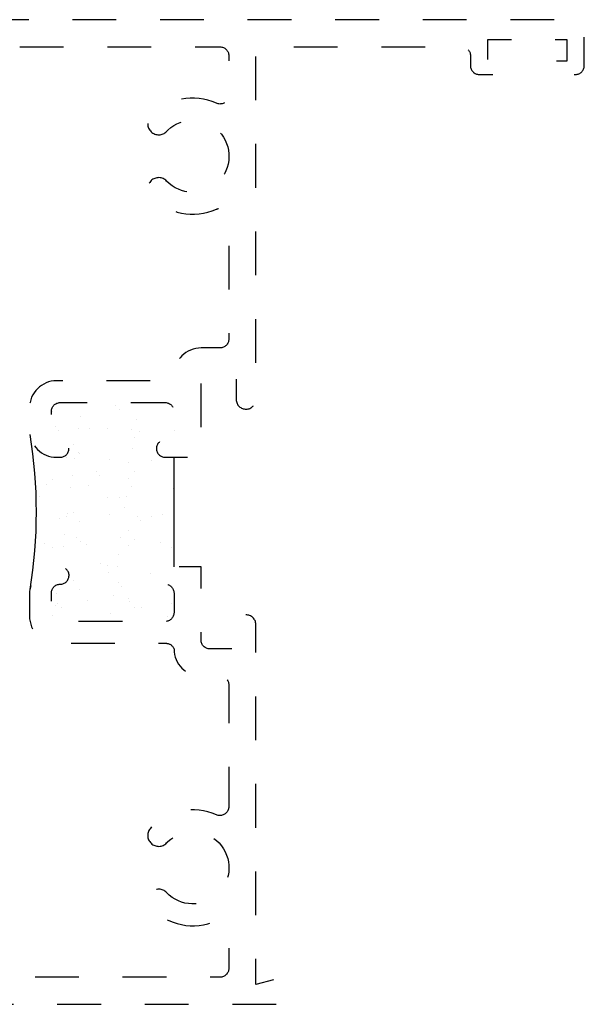
# Model space of a CAD drawing. Units: inches. Extents: x 0.5 to 8, y 0.3 to 10.6.
# Drawn here: x 4.9 to 6.1, y 3 to 5.2 of the extents above; entities that cross this region are included whole.
import ezdxf

# ---------------------------------------------------------------- set-up
doc = ezdxf.new("R2010")
doc.units = ezdxf.units.IN
doc.header["$MEASUREMENT"] = 0
doc.linetypes.add('AI-Linetype-3', pattern=[0.03, 0.02, -0.01])
doc.linetypes.add('AI-Linetype-4', pattern=[0.03, 0.02, -0.01])
doc.layers.add('OBJ', color=7, linetype='Continuous')
doc.layers.add('POLY', color=7, linetype='Continuous')

# ---------------------------------------------------------------- blocks, each defined once
blk = doc.blocks.new('block 5')
at = {"layer": 'OBJ', "color": 4, "linetype": 'AI-Linetype-3', "lineweight": 25, "true_color": 0x00ffff}
blk.add_open_spline([(5.331, 3.4208), (5.331, 3.4208), (5.331, 3.6994), (5.331, 3.6994), (5.331, 3.7105), (5.322, 3.7194), (5.311, 3.7194), (5.311, 3.7194), (5.268, 3.7194), (5.268, 3.7194), (5.2337, 3.7194), (5.206, 3.7472), (5.206, 3.7814), (5.2032, 3.7889), (5.1964, 3.794), (5.1885, 3.7944), (5.1885, 3.7944), (4.938, 3.7944), (4.938, 3.7944), (4.9037, 3.7944), (4.876, 3.8222), (4.876, 3.8564), (4.876, 3.8564), (4.876, 3.9074), (4.876, 3.9074), (4.876, 3.9417), (4.9037, 3.9694), (4.938, 3.9694), (4.938, 3.9694), (4.946, 3.9694), (4.946, 3.9694), (4.9462, 3.9694), (4.9464, 3.9694), (4.9467, 3.9694), (4.9577, 3.9693), (4.9665, 3.9601), (4.9663, 3.9491), (4.9661, 3.9381), (4.957, 3.9293), (4.946, 3.9294), (4.9349, 3.9294), (4.926, 3.9205), (4.926, 3.9094), (4.926, 3.9094), (4.926, 3.8644), (4.926, 3.8644), (4.926, 3.8534), (4.9349, 3.8444), (4.946, 3.8444), (4.946, 3.8444), (5.186, 3.8444), (5.186, 3.8444), (5.197, 3.8444), (5.206, 3.8534), (5.206, 3.8644), (5.206, 3.8644), (5.206, 3.9094), (5.206, 3.9094), (5.206, 3.9205), (5.197, 3.9294), (5.186, 3.9294), (5.1749, 3.9294), (5.166, 3.9384), (5.166, 3.9494), (5.166, 3.9605), (5.1749, 3.9694), (5.186, 3.9694), (5.186, 3.9694), (5.268, 3.9694), (5.268, 3.9694), (5.268, 3.9694), (5.268, 3.8014), (5.268, 3.8014), (5.268, 3.7904), (5.2769, 3.7814), (5.288, 3.7814), (5.288, 3.7814), (5.348, 3.7814), (5.348, 3.7814), (5.348, 3.7814), (5.348, 3.8374), (5.348, 3.8374), (5.3483, 3.8495), (5.3579, 3.8592), (5.37, 3.8594), (5.3824, 3.8597), (5.3927, 3.8499), (5.393, 3.8374), (5.393, 3.8374), (5.393, 3.0148), (5.393, 3.0148), (5.393, 3.0148), (5.455, 3.0314), (5.455, 3.0314), (5.455, 3.0314), (5.455, 2.9694), (5.455, 2.9694), (5.455, 2.9694), (4.413, 2.9694), (4.413, 2.9694), (4.4019, 2.9694), (4.393, 2.9784), (4.393, 2.9894), (4.393, 2.9894), (4.393, 3.0027), (4.393, 3.0027), (4.393, 3.0124), (4.4, 3.0207), (4.4095, 3.0224), (4.4095, 3.0224), (4.5951, 3.0551), (4.5951, 3.0551), (4.603, 3.0286), (4.6309, 3.0136), (4.6573, 3.0216), (4.664, 3.0236), (4.6702, 3.0269), (4.6755, 3.0314), (4.6755, 3.0314), (5.311, 3.0314), (5.311, 3.0314), (5.322, 3.0314), (5.331, 3.0404), (5.331, 3.0514), (5.331, 3.0514), (5.331, 3.1421), (5.331, 3.1421), (5.331, 3.1532), (5.322, 3.1621), (5.311, 3.1621), (5.3082, 3.1621), (5.3054, 3.1615), (5.3029, 3.1604), (5.2516, 3.1376), (5.1915, 3.1495), (5.1529, 3.1902), (5.1434, 3.2003), (5.1438, 3.2161), (5.1538, 3.2256), (5.1638, 3.2351), (5.1796, 3.2347), (5.1891, 3.2247), (5.2205, 3.1916), (5.2727, 3.1902), (5.3058, 3.2216), (5.3388, 3.253), (5.3402, 3.3052), (5.3088, 3.3382), (5.2775, 3.3713), (5.2252, 3.3727), (5.1922, 3.3413), (5.1912, 3.3403), (5.1901, 3.3393), (5.1891, 3.3382), (5.1796, 3.3282), (5.1638, 3.3278), (5.1538, 3.3373), (5.1438, 3.3468), (5.1434, 3.3626), (5.1529, 3.3727), (5.1915, 3.4134), (5.2516, 3.4253), (5.3029, 3.4025), (5.3129, 3.398), (5.3248, 3.4026), (5.3293, 3.4126), (5.3304, 3.4152), (5.331, 3.418), (5.331, 3.4208)], degree=3, knots=[0, 0, 0, 0, 1, 1, 1, 2, 2, 2, 3, 3, 3, 4, 4, 4, 5, 5, 5, 6, 6, 6, 7, 7, 7, 8, 8, 8, 9, 9, 9, 10, 10, 10, 11, 11, 11, 12, 12, 12, 13, 13, 13, 14, 14, 14, 15, 15, 15, 16, 16, 16, 17, 17, 17, 18, 18, 18, 19, 19, 19, 20, 20, 20, 21, 21, 21, 22, 22, 22, 23, 23, 23, 24, 24, 24, 25, 25, 25, 26, 26, 26, 27, 27, 27, 28, 28, 28, 29, 29, 29, 30, 30, 30, 31, 31, 31, 32, 32, 32, 33, 33, 33, 34, 34, 34, 35, 35, 35, 36, 36, 36, 37, 37, 37, 38, 38, 38, 39, 39, 39, 40, 40, 40, 41, 41, 41, 42, 42, 42, 43, 43, 43, 44, 44, 44, 45, 45, 45, 46, 46, 46, 47, 47, 47, 48, 48, 48, 49, 49, 49, 50, 50, 50, 51, 51, 51, 52, 52, 52, 53, 53, 53, 54, 54, 54, 55, 55, 55, 56, 56, 56, 56], dxfattribs=at)
blk = doc.blocks.new('block 6')
at = {"layer": 'OBJ', "color": 4, "linetype": 'AI-Linetype-4', "lineweight": 25, "true_color": 0x00ffff}
blk.add_open_spline([(5.311, 4.4694), (5.322, 4.4694), (5.331, 4.4784), (5.331, 4.4894), (5.331, 4.4894), (5.331, 4.7681), (5.331, 4.7681), (5.331, 4.7792), (5.322, 4.7881), (5.311, 4.7881), (5.3082, 4.7881), (5.3054, 4.7875), (5.3029, 4.7864), (5.2516, 4.7636), (5.1915, 4.7755), (5.1529, 4.8162), (5.1434, 4.8263), (5.1438, 4.8421), (5.1538, 4.8516), (5.1638, 4.8611), (5.1796, 4.8607), (5.1891, 4.8507), (5.2205, 4.8176), (5.2727, 4.8162), (5.3058, 4.8476), (5.3388, 4.879), (5.3402, 4.9312), (5.3088, 4.9642), (5.2775, 4.9973), (5.2252, 4.9987), (5.1922, 4.9673), (5.1912, 4.9663), (5.1901, 4.9653), (5.1891, 4.9642), (5.1796, 4.9542), (5.1638, 4.9538), (5.1538, 4.9633), (5.1438, 4.9728), (5.1434, 4.9886), (5.1529, 4.9987), (5.1915, 5.0394), (5.2516, 5.0513), (5.3029, 5.0285), (5.3129, 5.024), (5.3248, 5.0286), (5.3293, 5.0386), (5.3304, 5.0412), (5.331, 5.044), (5.331, 5.0468), (5.331, 5.0468), (5.331, 5.1374), (5.331, 5.1374), (5.331, 5.1485), (5.322, 5.1574), (5.311, 5.1574), (5.311, 5.1574), (4.6755, 5.1574), (4.6755, 5.1574), (4.6545, 5.1754), (4.6229, 5.1729), (4.605, 5.1519), (4.6005, 5.1467), (4.5971, 5.1405), (4.5951, 5.1338), (4.5951, 5.1338), (4.4095, 5.1665), (4.4095, 5.1665), (4.4, 5.1682), (4.393, 5.1765), (4.393, 5.1862), (4.393, 5.1862), (4.393, 5.1994), (4.393, 5.1994), (4.393, 5.2105), (4.4019, 5.2194), (4.413, 5.2194), (4.413, 5.2194), (6.123, 5.2194), (6.123, 5.2194), (6.134, 5.2194), (6.143, 5.2105), (6.143, 5.1994), (6.143, 5.1994), (6.143, 5.1144), (6.143, 5.1144), (6.143, 5.1034), (6.134, 5.0944), (6.123, 5.0944), (6.123, 5.0944), (6.073, 5.0944), (6.073, 5.0944), (6.0647, 5.0944), (6.058, 5.1012), (6.058, 5.1094), (6.058, 5.1177), (6.0647, 5.1244), (6.073, 5.1244), (6.073, 5.1244), (6.103, 5.1244), (6.103, 5.1244), (6.103, 5.1244), (6.103, 5.1744), (6.103, 5.1744), (6.103, 5.1744), (5.923, 5.1744), (5.923, 5.1744), (5.923, 5.1744), (5.923, 5.1244), (5.923, 5.1244), (5.923, 5.1244), (5.953, 5.1244), (5.953, 5.1244), (5.9613, 5.1244), (5.968, 5.1177), (5.968, 5.1094), (5.968, 5.1012), (5.9613, 5.0944), (5.953, 5.0944), (5.953, 5.0944), (5.903, 5.0944), (5.903, 5.0944), (5.8919, 5.0944), (5.883, 5.1034), (5.883, 5.1144), (5.883, 5.1144), (5.883, 5.1374), (5.883, 5.1374), (5.883, 5.1485), (5.874, 5.1574), (5.863, 5.1574), (5.863, 5.1574), (5.413, 5.1574), (5.413, 5.1574), (5.4019, 5.1574), (5.393, 5.1485), (5.393, 5.1374), (5.393, 5.1374), (5.393, 4.3514), (5.393, 4.3514), (5.3927, 4.3394), (5.383, 4.3297), (5.371, 4.3295), (5.3586, 4.3292), (5.3483, 4.339), (5.348, 4.3514), (5.348, 4.3514), (5.348, 4.4074), (5.348, 4.4074), (5.348, 4.4074), (5.288, 4.4074), (5.288, 4.4074), (5.2769, 4.4074), (5.268, 4.3985), (5.268, 4.3874), (5.268, 4.3874), (5.268, 4.2194), (5.268, 4.2194), (5.268, 4.2194), (5.186, 4.2194), (5.186, 4.2194), (5.1749, 4.2194), (5.166, 4.2284), (5.166, 4.2394), (5.166, 4.2505), (5.1749, 4.2594), (5.186, 4.2594), (5.197, 4.2594), (5.206, 4.2684), (5.206, 4.2794), (5.206, 4.2794), (5.206, 4.3244), (5.206, 4.3244), (5.206, 4.3355), (5.197, 4.3444), (5.186, 4.3444), (5.186, 4.3444), (4.946, 4.3444), (4.946, 4.3444), (4.9349, 4.3444), (4.926, 4.3355), (4.926, 4.3244), (4.926, 4.3244), (4.926, 4.2794), (4.926, 4.2794), (4.926, 4.2684), (4.9349, 4.2594), (4.946, 4.2594), (4.957, 4.2594), (4.966, 4.2505), (4.966, 4.2394), (4.966, 4.2284), (4.957, 4.2194), (4.946, 4.2194), (4.946, 4.2194), (4.938, 4.2194), (4.938, 4.2194), (4.9037, 4.2194), (4.876, 4.2472), (4.876, 4.2814), (4.876, 4.2814), (4.876, 4.3324), (4.876, 4.3324), (4.876, 4.3667), (4.9037, 4.3944), (4.938, 4.3944), (4.938, 4.3944), (5.1885, 4.3944), (5.1885, 4.3944), (5.1964, 4.3949), (5.2032, 4.4), (5.206, 4.4074), (5.206, 4.4417), (5.2337, 4.4694), (5.268, 4.4694), (5.268, 4.4694), (5.311, 4.4694), (5.311, 4.4694)], degree=3, knots=[0, 0, 0, 0, 1, 1, 1, 2, 2, 2, 3, 3, 3, 4, 4, 4, 5, 5, 5, 6, 6, 6, 7, 7, 7, 8, 8, 8, 9, 9, 9, 10, 10, 10, 11, 11, 11, 12, 12, 12, 13, 13, 13, 14, 14, 14, 15, 15, 15, 16, 16, 16, 17, 17, 17, 18, 18, 18, 19, 19, 19, 20, 20, 20, 21, 21, 21, 22, 22, 22, 23, 23, 23, 24, 24, 24, 25, 25, 25, 26, 26, 26, 27, 27, 27, 28, 28, 28, 29, 29, 29, 30, 30, 30, 31, 31, 31, 32, 32, 32, 33, 33, 33, 34, 34, 34, 35, 35, 35, 36, 36, 36, 37, 37, 37, 38, 38, 38, 39, 39, 39, 40, 40, 40, 41, 41, 41, 42, 42, 42, 43, 43, 43, 44, 44, 44, 45, 45, 45, 46, 46, 46, 47, 47, 47, 48, 48, 48, 49, 49, 49, 50, 50, 50, 51, 51, 51, 52, 52, 52, 53, 53, 53, 54, 54, 54, 55, 55, 55, 56, 56, 56, 57, 57, 57, 58, 58, 58, 59, 59, 59, 60, 60, 60, 61, 61, 61, 62, 62, 62, 63, 63, 63, 64, 64, 64, 65, 65, 65, 66, 66, 66, 67, 67, 67, 68, 68, 68, 69, 69, 69, 70, 70, 70, 71, 71, 71, 72, 72, 72, 72], dxfattribs=at)
blk = doc.blocks.new('block 7')
at = {"layer": 'OBJ', "color": 4, "lineweight": 25, "true_color": 0x00ffff}
blk.add_lwpolyline([(5.186, 4.2194), (5.186, 4.2194)], dxfattribs=at)
blk = doc.blocks.new('block 13')
at = {"layer": 'POLY', "color": 242, "lineweight": 25, "true_color": 0xcc0033}
blk.add_open_spline([(4.8768, 4.2716), (4.8957, 4.1542), (4.8957, 4.0346), (4.8768, 3.9173)], degree=3, dxfattribs=at)
blk = doc.blocks.new('block 14')
at = {"layer": 'POLY', "color": 242, "lineweight": 25, "true_color": 0xcc0033}
blk.add_lwpolyline([(5.206, 3.9694), (5.206, 4.2194)], dxfattribs=at)
blk = doc.blocks.new('block 106')
at = {"color": 242, "lineweight": 25, "true_color": 0xcc0033}
blk.add_lwpolyline([(4.9104, 4.0233), (4.9104, 4.0233)], dxfattribs=at)
blk = doc.blocks.new('block 107')
at = {"color": 242, "lineweight": 25, "true_color": 0xcc0033}
blk.add_lwpolyline([(4.9621, 4.0908), (4.9621, 4.0908)], dxfattribs=at)
blk = doc.blocks.new('block 108')
at = {"color": 242, "lineweight": 25, "true_color": 0xcc0033}
blk.add_lwpolyline([(5.0116, 4.1552), (5.0116, 4.1552)], dxfattribs=at)
blk = doc.blocks.new('block 109')
at = {"color": 242, "lineweight": 25, "true_color": 0xcc0033}
blk.add_lwpolyline([(5.0579, 4.2155), (5.0579, 4.2155)], dxfattribs=at)
blk = doc.blocks.new('block 110')
at = {"color": 242, "lineweight": 25, "true_color": 0xcc0033}
blk.add_lwpolyline([(5.1096, 4.283), (5.1096, 4.283)], dxfattribs=at)
blk = doc.blocks.new('block 111')
at = {"color": 242, "lineweight": 25, "true_color": 0xcc0033}
blk.add_lwpolyline([(5.206, 4.2798), (5.206, 4.2798)], dxfattribs=at)
blk = doc.blocks.new('block 112')
at = {"color": 242, "lineweight": 25, "true_color": 0xcc0033}
blk.add_lwpolyline([(5.0067, 4.0202), (5.0067, 4.0202)], dxfattribs=at)
blk = doc.blocks.new('block 113')
at = {"color": 242, "lineweight": 25, "true_color": 0xcc0033}
blk.add_lwpolyline([(5.0585, 4.0876), (5.0585, 4.0876)], dxfattribs=at)
blk = doc.blocks.new('block 114')
at = {"color": 242, "lineweight": 25, "true_color": 0xcc0033}
blk.add_lwpolyline([(5.108, 4.1521), (5.108, 4.1521)], dxfattribs=at)
blk = doc.blocks.new('block 115')
at = {"color": 242, "lineweight": 25, "true_color": 0xcc0033}
blk.add_lwpolyline([(5.1542, 4.2124), (5.1542, 4.2124)], dxfattribs=at)
blk = doc.blocks.new('block 116')
at = {"color": 242, "lineweight": 25, "true_color": 0xcc0033}
blk.add_lwpolyline([(5.0074, 3.8923), (5.0074, 3.8923)], dxfattribs=at)
blk = doc.blocks.new('block 117')
at = {"color": 242, "lineweight": 25, "true_color": 0xcc0033}
blk.add_lwpolyline([(5.0568, 3.9568), (5.0568, 3.9568)], dxfattribs=at)
blk = doc.blocks.new('block 118')
at = {"color": 242, "lineweight": 25, "true_color": 0xcc0033}
blk.add_lwpolyline([(5.1031, 4.017), (5.1031, 4.017)], dxfattribs=at)
blk = doc.blocks.new('block 119')
at = {"color": 242, "lineweight": 25, "true_color": 0xcc0033}
blk.add_lwpolyline([(5.1548, 4.0845), (5.1548, 4.0845)], dxfattribs=at)
blk = doc.blocks.new('block 120')
at = {"color": 242, "lineweight": 25, "true_color": 0xcc0033}
blk.add_lwpolyline([(5.2043, 4.1489), (5.2043, 4.1489)], dxfattribs=at)
blk = doc.blocks.new('block 121')
at = {"color": 242, "lineweight": 25, "true_color": 0xcc0033}
blk.add_lwpolyline([(5.1037, 3.8891), (5.1037, 3.8891)], dxfattribs=at)
blk = doc.blocks.new('block 122')
at = {"color": 242, "lineweight": 25, "true_color": 0xcc0033}
blk.add_lwpolyline([(5.1532, 3.9536), (5.1532, 3.9536)], dxfattribs=at)
blk = doc.blocks.new('block 123')
at = {"color": 242, "lineweight": 25, "true_color": 0xcc0033}
blk.add_lwpolyline([(5.1994, 4.0139), (5.1994, 4.0139)], dxfattribs=at)
blk = doc.blocks.new('block 124')
at = {"color": 242, "lineweight": 25, "true_color": 0xcc0033}
blk.add_lwpolyline([(5.2, 3.886), (5.2, 3.886)], dxfattribs=at)
blk = doc.blocks.new('block 125')
at = {"color": 242, "lineweight": 25, "true_color": 0xcc0033}
blk.add_lwpolyline([(4.9153, 4.1584), (4.9153, 4.1584)], dxfattribs=at)
blk = doc.blocks.new('block 126')
at = {"color": 242, "lineweight": 25, "true_color": 0xcc0033}
blk.add_lwpolyline([(4.9615, 4.2187), (4.9615, 4.2187)], dxfattribs=at)
blk = doc.blocks.new('block 127')
at = {"color": 242, "lineweight": 25, "true_color": 0xcc0033}
blk.add_lwpolyline([(5.0133, 4.2861), (5.0133, 4.2861)], dxfattribs=at)
blk = doc.blocks.new('block 128')
at = {"color": 242, "lineweight": 25, "true_color": 0xcc0033}
blk.add_lwpolyline([(4.935, 3.8819), (4.935, 3.8819)], dxfattribs=at)
blk = doc.blocks.new('block 129')
at = {"color": 242, "lineweight": 25, "true_color": 0xcc0033}
blk.add_lwpolyline([(4.9384, 3.9079), (4.9384, 3.9079)], dxfattribs=at)
blk = doc.blocks.new('block 130')
at = {"color": 242, "lineweight": 25, "true_color": 0xcc0033}
blk.add_lwpolyline([(4.9527, 4.0165), (4.9527, 4.0165)], dxfattribs=at)
blk = doc.blocks.new('block 131')
at = {"color": 242, "lineweight": 25, "true_color": 0xcc0033}
blk.add_lwpolyline([(4.9561, 4.0425), (4.9561, 4.0425)], dxfattribs=at)
blk = doc.blocks.new('block 132')
at = {"color": 242, "lineweight": 25, "true_color": 0xcc0033}
blk.add_lwpolyline([(4.9615, 4.0832), (4.9615, 4.0832)], dxfattribs=at)
blk = doc.blocks.new('block 133')
at = {"color": 242, "lineweight": 25, "true_color": 0xcc0033}
blk.add_lwpolyline([(4.9704, 4.1511), (4.9704, 4.1511)], dxfattribs=at)
blk = doc.blocks.new('block 134')
at = {"color": 242, "lineweight": 25, "true_color": 0xcc0033}
blk.add_lwpolyline([(4.9738, 4.1771), (4.9738, 4.1771)], dxfattribs=at)
blk = doc.blocks.new('block 135')
at = {"color": 242, "lineweight": 25, "true_color": 0xcc0033}
blk.add_lwpolyline([(4.9792, 4.2178), (4.9792, 4.2178)], dxfattribs=at)
blk = doc.blocks.new('block 136')
at = {"color": 242, "lineweight": 25, "true_color": 0xcc0033}
blk.add_lwpolyline([(4.9881, 4.2857), (4.9881, 4.2857)], dxfattribs=at)
blk = doc.blocks.new('block 137')
at = {"color": 242, "lineweight": 25, "true_color": 0xcc0033}
blk.add_lwpolyline([(4.9915, 4.3117), (4.9915, 4.3117)], dxfattribs=at)
blk = doc.blocks.new('block 138')
at = {"color": 242, "lineweight": 25, "true_color": 0xcc0033}
blk.add_lwpolyline([(5.0618, 3.8618), (5.0618, 3.8618)], dxfattribs=at)
blk = doc.blocks.new('block 139')
at = {"color": 242, "lineweight": 25, "true_color": 0xcc0033}
blk.add_lwpolyline([(5.0671, 3.9025), (5.0671, 3.9025)], dxfattribs=at)
blk = doc.blocks.new('block 140')
at = {"color": 242, "lineweight": 25, "true_color": 0xcc0033}
blk.add_lwpolyline([(5.0761, 3.9704), (5.0761, 3.9704)], dxfattribs=at)
blk = doc.blocks.new('block 141')
at = {"color": 242, "lineweight": 25, "true_color": 0xcc0033}
blk.add_lwpolyline([(5.0795, 3.9964), (5.0795, 3.9964)], dxfattribs=at)
blk = doc.blocks.new('block 142')
at = {"color": 242, "lineweight": 25, "true_color": 0xcc0033}
blk.add_lwpolyline([(5.0849, 4.0371), (5.0849, 4.0371)], dxfattribs=at)
blk = doc.blocks.new('block 143')
at = {"color": 242, "lineweight": 25, "true_color": 0xcc0033}
blk.add_lwpolyline([(5.0938, 4.105), (5.0938, 4.105)], dxfattribs=at)
blk = doc.blocks.new('block 144')
at = {"color": 242, "lineweight": 25, "true_color": 0xcc0033}
blk.add_lwpolyline([(5.0972, 4.131), (5.0972, 4.131)], dxfattribs=at)
blk = doc.blocks.new('block 145')
at = {"color": 242, "lineweight": 25, "true_color": 0xcc0033}
blk.add_lwpolyline([(5.1026, 4.1717), (5.1026, 4.1717)], dxfattribs=at)
blk = doc.blocks.new('block 146')
at = {"color": 242, "lineweight": 25, "true_color": 0xcc0033}
blk.add_lwpolyline([(5.1115, 4.2396), (5.1115, 4.2396)], dxfattribs=at)
blk = doc.blocks.new('block 147')
at = {"color": 242, "lineweight": 25, "true_color": 0xcc0033}
blk.add_lwpolyline([(5.1149, 4.2656), (5.1149, 4.2656)], dxfattribs=at)
blk = doc.blocks.new('block 148')
at = {"color": 242, "lineweight": 25, "true_color": 0xcc0033}
blk.add_lwpolyline([(5.1203, 4.3063), (5.1203, 4.3063)], dxfattribs=at)
blk = doc.blocks.new('block 149')
at = {"color": 242, "lineweight": 25, "true_color": 0xcc0033}
blk.add_lwpolyline([(5.1905, 3.8564), (5.1905, 3.8564)], dxfattribs=at)
blk = doc.blocks.new('block 150')
at = {"color": 242, "lineweight": 25, "true_color": 0xcc0033}
blk.add_lwpolyline([(5.1154, 3.8759), (5.1154, 3.8759)], dxfattribs=at)
blk = doc.blocks.new('block 151')
at = {"color": 242, "lineweight": 25, "true_color": 0xcc0033}
blk.add_lwpolyline([(5.1019, 3.897), (5.1019, 3.897)], dxfattribs=at)
blk = doc.blocks.new('block 152')
at = {"color": 242, "lineweight": 25, "true_color": 0xcc0033}
blk.add_lwpolyline([(5.0536, 3.9729), (5.0536, 3.9729)], dxfattribs=at)
blk = doc.blocks.new('block 153')
at = {"color": 242, "lineweight": 25, "true_color": 0xcc0033}
blk.add_lwpolyline([(4.9904, 4.072), (4.9904, 4.072)], dxfattribs=at)
blk = doc.blocks.new('block 154')
at = {"color": 242, "lineweight": 25, "true_color": 0xcc0033}
blk.add_lwpolyline([(4.977, 4.0931), (4.977, 4.0931)], dxfattribs=at)
blk = doc.blocks.new('block 155')
at = {"color": 242, "lineweight": 25, "true_color": 0xcc0033}
blk.add_lwpolyline([(4.9287, 4.169), (4.9287, 4.169)], dxfattribs=at)
blk = doc.blocks.new('block 156')
at = {"color": 242, "lineweight": 25, "true_color": 0xcc0033}
blk.add_lwpolyline([(5.1156, 4.0316), (5.1156, 4.0316)], dxfattribs=at)
blk = doc.blocks.new('block 157')
at = {"color": 242, "lineweight": 25, "true_color": 0xcc0033}
blk.add_lwpolyline([(5.1022, 4.0527), (5.1022, 4.0527)], dxfattribs=at)
blk = doc.blocks.new('block 158')
at = {"color": 242, "lineweight": 25, "true_color": 0xcc0033}
blk.add_lwpolyline([(5.0539, 4.1286), (5.0539, 4.1286)], dxfattribs=at)
blk = doc.blocks.new('block 159')
at = {"color": 242, "lineweight": 25, "true_color": 0xcc0033}
blk.add_lwpolyline([(4.9907, 4.2277), (4.9907, 4.2277)], dxfattribs=at)
blk = doc.blocks.new('block 160')
at = {"color": 242, "lineweight": 25, "true_color": 0xcc0033}
blk.add_lwpolyline([(4.9773, 4.2488), (4.9773, 4.2488)], dxfattribs=at)
blk = doc.blocks.new('block 161')
at = {"color": 242, "lineweight": 25, "true_color": 0xcc0033}
blk.add_lwpolyline([(4.9289, 4.3247), (4.9289, 4.3247)], dxfattribs=at)
blk = doc.blocks.new('block 162')
at = {"color": 242, "lineweight": 25, "true_color": 0xcc0033}
blk.add_lwpolyline([(5.1791, 4.0882), (5.1791, 4.0882)], dxfattribs=at)
blk = doc.blocks.new('block 163')
at = {"color": 242, "lineweight": 25, "true_color": 0xcc0033}
blk.add_lwpolyline([(5.1159, 4.1873), (5.1159, 4.1873)], dxfattribs=at)
blk = doc.blocks.new('block 164')
at = {"color": 242, "lineweight": 25, "true_color": 0xcc0033}
blk.add_lwpolyline([(5.1025, 4.2084), (5.1025, 4.2084)], dxfattribs=at)
blk = doc.blocks.new('block 165')
at = {"color": 242, "lineweight": 25, "true_color": 0xcc0033}
blk.add_lwpolyline([(5.0541, 4.2843), (5.0541, 4.2843)], dxfattribs=at)
blk = doc.blocks.new('block 166')
at = {"color": 242, "lineweight": 25, "true_color": 0xcc0033}
blk.add_lwpolyline([(5.1162, 4.343), (5.1162, 4.343)], dxfattribs=at)
blk = doc.blocks.new('block 167')
at = {"color": 242, "lineweight": 25, "true_color": 0xcc0033}
blk.add_lwpolyline([(4.9902, 3.9163), (4.9902, 3.9163)], dxfattribs=at)
blk = doc.blocks.new('block 168')
at = {"color": 242, "lineweight": 25, "true_color": 0xcc0033}
blk.add_lwpolyline([(4.9767, 3.9374), (4.9767, 3.9374)], dxfattribs=at)
blk = doc.blocks.new('block 169')
at = {"color": 242, "lineweight": 25, "true_color": 0xcc0033}
blk.add_lwpolyline([(4.9284, 4.0133), (4.9284, 4.0133)], dxfattribs=at)
blk = doc.blocks.new('block 170')
at = {"color": 242, "lineweight": 25, "true_color": 0xcc0033}
blk.add_lwpolyline([(4.9281, 3.8576), (4.9281, 3.8576)], dxfattribs=at)
blk = doc.blocks.new('block 171')
at = {"color": 242, "lineweight": 25, "true_color": 0xcc0033}
blk.add_lwpolyline([(5.1323, 3.8751), (5.1323, 3.8751)], dxfattribs=at)
blk = doc.blocks.new('block 172')
at = {"color": 242, "lineweight": 25, "true_color": 0xcc0033}
blk.add_lwpolyline([(5.0867, 3.9248), (5.0867, 3.9248)], dxfattribs=at)
blk = doc.blocks.new('block 173')
at = {"color": 242, "lineweight": 25, "true_color": 0xcc0033}
blk.add_lwpolyline([(5.0783, 3.9341), (5.0783, 3.9341)], dxfattribs=at)
blk = doc.blocks.new('block 174')
at = {"color": 242, "lineweight": 25, "true_color": 0xcc0033}
blk.add_lwpolyline([(5.0384, 3.9776), (5.0384, 3.9776)], dxfattribs=at)
blk = doc.blocks.new('block 175')
at = {"color": 242, "lineweight": 25, "true_color": 0xcc0033}
blk.add_lwpolyline([(4.9928, 4.0273), (4.9928, 4.0273)], dxfattribs=at)
blk = doc.blocks.new('block 176')
at = {"color": 242, "lineweight": 25, "true_color": 0xcc0033}
blk.add_lwpolyline([(4.9843, 4.0365), (4.9843, 4.0365)], dxfattribs=at)
blk = doc.blocks.new('block 177')
at = {"color": 242, "lineweight": 25, "true_color": 0xcc0033}
blk.add_lwpolyline([(4.9445, 4.08), (4.9445, 4.08)], dxfattribs=at)
blk = doc.blocks.new('block 178')
at = {"color": 242, "lineweight": 25, "true_color": 0xcc0033}
blk.add_lwpolyline([(4.8989, 4.1298), (4.8989, 4.1298)], dxfattribs=at)
blk = doc.blocks.new('block 179')
at = {"color": 242, "lineweight": 25, "true_color": 0xcc0033}
blk.add_lwpolyline([(4.8904, 4.139), (4.8904, 4.139)], dxfattribs=at)
blk = doc.blocks.new('block 180')
at = {"color": 242, "lineweight": 25, "true_color": 0xcc0033}
blk.add_lwpolyline([(5.1762, 4.0254), (5.1762, 4.0254)], dxfattribs=at)
blk = doc.blocks.new('block 181')
at = {"color": 242, "lineweight": 25, "true_color": 0xcc0033}
blk.add_lwpolyline([(5.1306, 4.0752), (5.1306, 4.0752)], dxfattribs=at)
blk = doc.blocks.new('block 182')
at = {"color": 242, "lineweight": 25, "true_color": 0xcc0033}
blk.add_lwpolyline([(5.1221, 4.0844), (5.1221, 4.0844)], dxfattribs=at)
blk = doc.blocks.new('block 183')
at = {"color": 242, "lineweight": 25, "true_color": 0xcc0033}
blk.add_lwpolyline([(5.0823, 4.1279), (5.0823, 4.1279)], dxfattribs=at)
blk = doc.blocks.new('block 184')
at = {"color": 242, "lineweight": 25, "true_color": 0xcc0033}
blk.add_lwpolyline([(5.0367, 4.1776), (5.0367, 4.1776)], dxfattribs=at)
blk = doc.blocks.new('block 185')
at = {"color": 242, "lineweight": 25, "true_color": 0xcc0033}
blk.add_lwpolyline([(5.0282, 4.1868), (5.0282, 4.1868)], dxfattribs=at)
blk = doc.blocks.new('block 186')
at = {"color": 242, "lineweight": 25, "true_color": 0xcc0033}
blk.add_lwpolyline([(4.9884, 4.2303), (4.9884, 4.2303)], dxfattribs=at)
blk = doc.blocks.new('block 187')
at = {"color": 242, "lineweight": 25, "true_color": 0xcc0033}
blk.add_lwpolyline([(4.9428, 4.2801), (4.9428, 4.2801)], dxfattribs=at)
blk = doc.blocks.new('block 188')
at = {"color": 242, "lineweight": 25, "true_color": 0xcc0033}
blk.add_lwpolyline([(4.9343, 4.2893), (4.9343, 4.2893)], dxfattribs=at)
blk = doc.blocks.new('block 189')
at = {"color": 242, "lineweight": 25, "true_color": 0xcc0033}
blk.add_lwpolyline([(5.166, 4.2347), (5.166, 4.2347)], dxfattribs=at)
blk = doc.blocks.new('block 190')
at = {"color": 242, "lineweight": 25, "true_color": 0xcc0033}
blk.add_lwpolyline([(5.1262, 4.2782), (5.1262, 4.2782)], dxfattribs=at)
blk = doc.blocks.new('block 191')
at = {"color": 242, "lineweight": 25, "true_color": 0xcc0033}
blk.add_lwpolyline([(5.0806, 4.3279), (5.0806, 4.3279)], dxfattribs=at)
blk = doc.blocks.new('block 192')
at = {"color": 242, "lineweight": 25, "true_color": 0xcc0033}
blk.add_lwpolyline([(5.0721, 4.3372), (5.0721, 4.3372)], dxfattribs=at)
blk = doc.blocks.new('block 193')
at = {"color": 242, "lineweight": 25, "true_color": 0xcc0033}
blk.add_lwpolyline([(4.9489, 3.877), (4.9489, 3.877)], dxfattribs=at)
blk = doc.blocks.new('block 194')
at = {"color": 242, "lineweight": 25, "true_color": 0xcc0033}
blk.add_lwpolyline([(4.9405, 3.8862), (4.9405, 3.8862)], dxfattribs=at)

msp = doc.modelspace()

# ---------------------------------------------------------------- block references
for name in ['block 166', 'block 161', 'block 192', 'block 191', 'block 137', 'block 148', 'block 188', 'block 187', 'block 136', 'block 127', 'block 165', 'block 110', 'block 190', 'block 111', 'block 147', 'block 160', 'block 186', 'block 146', 'block 189', 'block 126', 'block 135', 'block 159', 'block 109', 'block 164', 'block 115', 'block 185', 'block 163', 'block 155', 'block 134', 'block 184', 'block 145', 'block 125', 'block 133', 'block 108', 'block 114', 'block 120', 'block 179', 'block 178', 'block 158', 'block 183', 'block 144', 'block 143', 'block 177', 'block 132', 'block 107', 'block 154', 'block 113', 'block 182', 'block 181', 'block 119', 'block 162', 'block 153', 'block 157', 'block 131', 'block 176', 'block 142', 'block 156', 'block 106', 'block 169', 'block 130', 'block 175', 'block 112', 'block 118', 'block 180', 'block 123', 'block 141', 'block 174', 'block 152', 'block 140', 'block 117', 'block 122', 'block 168', 'block 167', 'block 173', 'block 172', 'block 129', 'block 139', 'block 151', 'block 128', 'block 194', 'block 193', 'block 116', 'block 121', 'block 150', 'block 171', 'block 124', 'block 170', 'block 138', 'block 149']:
    msp.add_blockref(name, (0, 0))
at = {"layer": 'OBJ'}
for name in ['block 6', 'block 7', 'block 5']:
    msp.add_blockref(name, (0, 0), dxfattribs=at)
at = {"layer": 'POLY'}
for name in ['block 13', 'block 14']:
    msp.add_blockref(name, (0, 0), dxfattribs=at)

doc.saveas('drawing.dxf')
